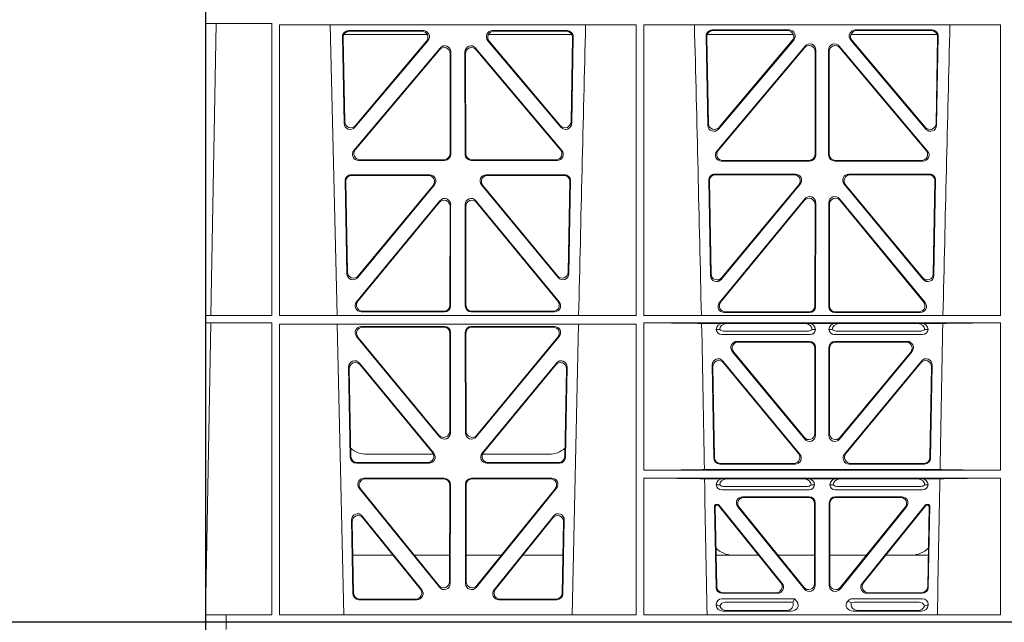
# Model space of a CAD drawing. Units: millimetres. Extents: x 620307 to 1063437, y 250605 to 267597.
# Drawn here: x 628622 to 628944, y 256145 to 256343 of the extents above; entities that cross this region are included whole.
import ezdxf

# ---------------------------------------------------------------- set-up
doc = ezdxf.new("R2010")
doc.units = ezdxf.units.MM
doc.header["$LTSCALE"] = 50
doc.layers.add('Hatching', color=8, linetype='Continuous')

# ---------------------------------------------------------------- blocks, each defined once
blk = doc.blocks.new('ewfwe')
at = {"color": 5, "linetype": 'Continuous', "lineweight": 0}
for p, q in [((576269.64, 142072.47), (576269.64, 141873.97)), ((576269.64, 142072.47), (576276.39, 142072.47)), ((576276.4, 142072.47), (576276.39, 142072.47)), ((576276.39, 142070.07), (576276.39, 142072.47)), ((576276.4, 142072.47), (576276.4, 142070.07)), ((576292.64, 142072.47), (576276.4, 142072.47)), ((576570.76, 142072.47), (576292.64, 142072.47)), ((576269.64, 141672.47), (576269.64, 141870.97)), ((576269.66, 141870.97), (576269.66, 141674.87)), ((576269.69, 141870.97), (576269.69, 141868.57)), ((576269.69, 141868.57), (576273.09, 141868.53)), ((576269.69, 141868.57), (576291.38, 141868.57)), ((576273.09, 141868.53), (576271.42, 141772.95)), ((576291.38, 141868.57), (576291.37, 141772.92)), ((576293.84, 141868.12), (576410.64, 141868.12)), ((576293.85, 141772.92), (576293.84, 141868.12)), ((576312.73, 141772.92), (576310.44, 141868.12)), ((576316.48, 141866.18), (576340.94, 141866.18)), ((576316.7, 141865.97), (576340.48, 141865.97)), ((576363.59, 141866.18), (576388.05, 141866.18)), ((576364.05, 141865.97), (576387.83, 141865.97)), ((576410.63, 141772.92), (576410.64, 141868.12)), ((576413.09, 141868.12), (576529.9, 141868.12)), ((576413.11, 141772.92), (576413.09, 141868.12)), ((576460.67, 141866.4), (576435.5, 141866.4)), ((576460.22, 141866.19), (576435.72, 141866.19)), ((576507.53, 141866.4), (576482.36, 141866.4)), ((576507.31, 141866.19), (576482.81, 141866.19)), ((576529.88, 141772.92), (576529.9, 141868.12)), ((576315.02, 141835.82), (576314.49, 141864.15)), ((576315.22, 141836.38), (576314.71, 141863.94)), ((576314.97, 141864.97), (576342.22, 141864.97)), ((576342.45, 141862.9), (576318.54, 141834.57)), ((576342, 141862.69), (576318.74, 141835.13)), ((576385.99, 141834.57), (576362.08, 141862.9)), ((576362.31, 141864.97), (576389.56, 141864.97)), ((576385.79, 141835.13), (576362.53, 141862.69)), ((576389.82, 141863.94), (576389.31, 141836.38)), ((576390.04, 141864.15), (576389.51, 141835.82)), ((576433.51, 141864.37), (576434.06, 141835.22)), ((576433.73, 141864.16), (576434.26, 141835.78)), ((576462.07, 141864.97), (576433.88, 141864.97)), ((576437.57, 141833.97), (576462.19, 141863.12)), ((576437.77, 141834.53), (576461.73, 141862.91)), ((576480.84, 141863.12), (576505.46, 141833.97)), ((576509.15, 141864.97), (576480.96, 141864.97)), ((576481.3, 141862.91), (576505.26, 141834.53)), ((576508.77, 141835.78), (576509.3, 141864.16)), ((576508.97, 141835.22), (576509.52, 141864.37)), ((576318.24, 141826.97), (576346.45, 141860.5)), ((576318.69, 141827.18), (576346.24, 141859.92)), ((576349.96, 141859.21), (576349.92, 141825.68)), ((576354.61, 141825.68), (576354.57, 141859.21)), ((576358.08, 141860.5), (576386.29, 141826.97)), ((576358.29, 141859.92), (576385.84, 141827.18)), ((576465.92, 141861.12), (576437, 141826.74)), ((576465.71, 141860.54), (576437.45, 141826.95)), ((576469.19, 141825.67), (576469.23, 141859.25)), ((576469.4, 141825.46), (576469.44, 141859.83)), ((576473.59, 141859.83), (576473.63, 141825.46)), ((576473.8, 141859.25), (576473.84, 141825.67)), ((576506.03, 141826.74), (576477.11, 141861.12)), ((576505.58, 141826.95), (576477.32, 141860.54)), ((576349.75, 141858.63), (576349.71, 141825.89)), ((576354.82, 141825.89), (576354.78, 141858.63)), ((576347.93, 141823.69), (576319.77, 141823.69)), ((576347.72, 141823.9), (576320.22, 141823.9)), ((576384.76, 141823.69), (576356.6, 141823.69)), ((576384.31, 141823.9), (576356.81, 141823.9)), ((576438.53, 141823.47), (576467.4, 141823.47)), ((576438.99, 141823.68), (576467.19, 141823.68)), ((576475.63, 141823.47), (576504.5, 141823.47)), ((576475.84, 141823.68), (576504.04, 141823.68)), ((576315.37, 141816.97), (576315.93, 141786.59)), ((576343.05, 141819), (576317.36, 141819)), ((576342.61, 141818.79), (576317.57, 141818.79)), ((576387.17, 141819), (576361.48, 141819)), ((576386.96, 141818.79), (576361.92, 141818.79)), ((576388.59, 141786.59), (576389.16, 141816.97)), ((576434.97, 141785.98), (576434.39, 141817.2)), ((576435.17, 141786.55), (576434.6, 141816.98)), ((576436.38, 141819.22), (576462.78, 141819.22)), ((576436.59, 141819.01), (576462.33, 141819.01)), ((576480.25, 141819.22), (576506.65, 141819.22)), ((576480.7, 141819.01), (576506.43, 141819.01)), ((576508.42, 141816.98), (576507.86, 141786.55)), ((576508.64, 141817.2), (576508.06, 141785.98)), ((576315.58, 141816.76), (576316.13, 141787.16)), ((576319.46, 141785.36), (576344.58, 141815.74)), ((576319.66, 141785.93), (576344.13, 141815.53)), ((576359.95, 141815.74), (576385.06, 141785.36)), ((576360.4, 141815.53), (576384.87, 141785.93)), ((576388.4, 141787.16), (576388.95, 141816.76)), ((576464.31, 141815.96), (576438.5, 141784.75)), ((576463.86, 141815.75), (576438.7, 141785.32)), ((576504.53, 141784.75), (576478.72, 141815.96)), ((576504.33, 141785.32), (576479.17, 141815.75)), ((576319.08, 141777.38), (576346.38, 141810.51)), ((576358.15, 141810.51), (576385.44, 141777.38)), ((576465.85, 141811.14), (576437.86, 141777.16)), ((576465.64, 141810.55), (576438.3, 141777.37)), ((576505.17, 141777.16), (576477.18, 141811.14)), ((576504.73, 141777.37), (576477.39, 141810.55)), ((576319.53, 141777.59), (576346.17, 141809.92)), ((576349.69, 141808.65), (576349.66, 141776.33)), ((576349.9, 141809.24), (576349.87, 141776.12)), ((576354.66, 141776.12), (576354.63, 141809.24)), ((576354.87, 141776.33), (576354.84, 141808.65)), ((576358.36, 141809.92), (576385, 141777.59)), ((576469.13, 141776.1), (576469.17, 141809.28)), ((576469.34, 141775.89), (576469.38, 141809.86)), ((576473.65, 141809.86), (576473.69, 141775.89)), ((576473.86, 141809.28), (576473.9, 141776.1)), ((576269.69, 141772.92), (576271.42, 141772.95)), ((576269.69, 141772.92), (576269.69, 141770.52)), ((576269.69, 141772.92), (576291.37, 141772.92)), ((576293.85, 141772.92), (576410.63, 141772.92)), ((576347.87, 141774.13), (576320.63, 141774.13)), ((576347.66, 141774.34), (576321.07, 141774.34)), ((576383.9, 141774.13), (576356.66, 141774.13)), ((576383.46, 141774.34), (576356.87, 141774.34)), ((576413.11, 141772.92), (576529.88, 141772.92)), ((576439.4, 141773.9), (576467.35, 141773.9)), ((576439.85, 141774.11), (576467.14, 141774.11)), ((576475.68, 141773.9), (576503.63, 141773.9)), ((576475.89, 141774.11), (576503.18, 141774.11)), ((576271.38, 141770.5), (576269.69, 141770.52)), ((576269.69, 141770.52), (576291.37, 141770.52)), ((576271.38, 141770.5), (576269.7, 141674.87)), ((576291.37, 141770.52), (576291.35, 141674.87)), ((576293.85, 141770.04), (576410.62, 141770.04)), ((576293.87, 141674.87), (576293.85, 141770.04)), ((576314.9, 141674.87), (576312.79, 141770.04)), ((576320.64, 141769.32), (576347.87, 141769.32)), ((576321.09, 141769.11), (576347.66, 141769.11)), ((576383.89, 141769.32), (576356.66, 141769.32)), ((576383.44, 141769.11), (576356.87, 141769.11)), ((576391.73, 141770.04), (576389.63, 141674.87)), ((576410.61, 141674.87), (576410.62, 141770.04)), ((576413.12, 141722.26), (576413.11, 141770.52)), ((576413.11, 141770.52), (576529.88, 141770.52)), ((576439.04, 141770.31), (576432.06, 141770.31)), ((576440.16, 141770.28), (576439.04, 141770.31)), ((576440.16, 141770.28), (576466.01, 141770.28)), ((576467.13, 141770.31), (576466.01, 141770.28)), ((576475.9, 141770.31), (576467.13, 141770.31)), ((576477.01, 141770.28), (576475.9, 141770.31)), ((576502.87, 141770.28), (576477.01, 141770.28)), ((576503.99, 141770.31), (576502.87, 141770.28)), ((576510.97, 141770.31), (576503.99, 141770.31)), ((576529.87, 141722.26), (576529.88, 141770.52)), ((576346.29, 141733.19), (576319.11, 141766.05)), ((576346.08, 141733.77), (576319.56, 141765.84)), ((576349.65, 141767.11), (576349.61, 141735.03)), ((576349.86, 141767.32), (576349.82, 141734.45)), ((576354.67, 141767.32), (576354.71, 141734.45)), ((576354.88, 141767.11), (576354.92, 141735.03)), ((576358.24, 141733.19), (576385.42, 141766.05)), ((576358.45, 141733.77), (576384.97, 141765.84)), ((576436.84, 141768.32), (576437.96, 141768.29)), ((576467.53, 141766.72), (576438.64, 141766.72)), ((576466.99, 141767.84), (576439.18, 141767.84)), ((576468.21, 141768.29), (576469.33, 141768.32)), ((576473.7, 141768.32), (576474.82, 141768.29)), ((576504.39, 141766.72), (576475.5, 141766.72)), ((576503.85, 141767.84), (576476.04, 141767.84)), ((576505.07, 141768.29), (576506.19, 141768.32)), ((576443.64, 141764.43), (576467.34, 141764.43)), ((576444.08, 141764.22), (576467.13, 141764.22)), ((576469.12, 141734.31), (576469.12, 141762.23)), ((576469.33, 141762.44), (576469.33, 141733.73)), ((576473.7, 141762.44), (576473.7, 141733.73)), ((576473.91, 141734.31), (576473.91, 141762.23)), ((576475.69, 141764.43), (576499.39, 141764.43)), ((576475.9, 141764.22), (576498.95, 141764.22)), ((576465.8, 141732.46), (576442.1, 141761.17)), ((576442.55, 141760.96), (576465.59, 141733.04)), ((576477.23, 141732.46), (576500.93, 141761.17)), ((576500.48, 141760.96), (576477.44, 141733.04)), ((576316.5, 141756.05), (576317.05, 141726.51)), ((576344.37, 141727.81), (576320.03, 141757.35)), ((576343.92, 141728.02), (576320.25, 141756.75)), ((576384.5, 141757.35), (576360.16, 141727.81)), ((576384.28, 141756.75), (576360.61, 141728.02)), ((576387.48, 141726.51), (576388.03, 141756.05)), ((576436.04, 141726.24), (576435.51, 141756.71)), ((576435.73, 141756.12), (576436.24, 141726.45)), ((576439.03, 141758.02), (576464.18, 141727.55)), ((576463.74, 141727.76), (576439.26, 141757.42)), ((576478.85, 141727.55), (576503.99, 141758.02)), ((576503.77, 141757.42), (576479.29, 141727.76)), ((576506.79, 141726.45), (576507.3, 141756.12)), ((576507.52, 141756.71), (576506.99, 141726.24)), ((576316.72, 141755.45), (576317.26, 141726.72)), ((576387.27, 141726.72), (576387.81, 141755.45)), ((576344.24, 141727.47), (576322.51, 141727.47)), ((576382.02, 141727.47), (576360.28, 141727.47)), ((576319.05, 141724.56), (576342.82, 141724.56)), ((576319.25, 141724.77), (576342.38, 141724.77)), ((576361.71, 141724.56), (576385.48, 141724.56)), ((576362.15, 141724.77), (576385.28, 141724.77)), ((576462.65, 141724.29), (576438.03, 141724.29)), ((576438.24, 141724.5), (576462.2, 141724.5)), ((576505, 141724.29), (576480.38, 141724.29)), ((576480.83, 141724.5), (576504.79, 141724.5)), ((576529.87, 141722.26), (576413.12, 141722.26)), ((576510.09, 141722.48), (576432.94, 141722.48)), ((576347.81, 141719.64), (576321.5, 141719.64)), ((576347.6, 141719.43), (576321.94, 141719.43)), ((576349.55, 141685.78), (576349.59, 141717.43)), ((576349.76, 141685.19), (576349.8, 141717.64)), ((576354.73, 141717.64), (576354.77, 141685.19)), ((576354.94, 141717.43), (576354.98, 141685.78)), ((576383.03, 141719.64), (576356.72, 141719.64)), ((576382.59, 141719.43), (576356.93, 141719.43)), ((576529.87, 141719.66), (576413.12, 141719.66)), ((576413.13, 141674.87), (576413.12, 141719.66)), ((576439.04, 141719.45), (576433, 141719.45)), ((576436.84, 141717.46), (576437.96, 141717.43)), ((576440.16, 141719.42), (576439.04, 141719.45)), ((576439.18, 141716.98), (576466.67, 141716.98)), ((576465.7, 141719.42), (576440.16, 141719.42)), ((576466.82, 141719.45), (576465.7, 141719.42)), ((576476.21, 141719.45), (576466.82, 141719.45)), ((576467.9, 141717.43), (576469.01, 141717.46)), ((576474.01, 141717.46), (576475.13, 141717.43)), ((576477.33, 141719.42), (576476.21, 141719.45)), ((576476.36, 141716.98), (576503.85, 141716.98)), ((576477.33, 141719.42), (576502.87, 141719.42)), ((576503.99, 141719.45), (576502.87, 141719.42)), ((576510.03, 141719.45), (576503.99, 141719.45)), ((576505.07, 141717.43), (576506.19, 141717.46)), ((576529.87, 141674.87), (576529.87, 141719.66)), ((576319.96, 141716.39), (576346.22, 141683.94)), ((576320.4, 141716.18), (576346.01, 141684.54)), ((576358.31, 141683.94), (576384.57, 141716.39)), ((576358.52, 141684.54), (576384.13, 141716.18)), ((576438.64, 141715.86), (576467.21, 141715.86)), ((576475.81, 141715.86), (576504.39, 141715.86)), ((576436.31, 141710.57), (576436.78, 141683.92)), ((576437.28, 141711.07), (576436.81, 141711.07)), ((576437.18, 141710.86), (576437.02, 141710.86)), ((576437.57, 141710.68), (576457.98, 141685.42)), ((576458.42, 141685.21), (576437.67, 141710.89)), ((576467.23, 141713.57), (576445.43, 141713.57)), ((576467.02, 141713.36), (576445.87, 141713.36)), ((576469.01, 141685.18), (576469.01, 141711.37)), ((576469.22, 141711.58), (576469.22, 141684.59)), ((576473.8, 141684.59), (576473.8, 141711.58)), ((576474.01, 141711.37), (576474.01, 141685.18)), ((576497.6, 141713.57), (576475.8, 141713.57)), ((576497.16, 141713.36), (576476.01, 141713.36)), ((576505.36, 141710.89), (576484.61, 141685.21)), ((576485.05, 141685.42), (576505.46, 141710.68)), ((576506.22, 141711.07), (576505.75, 141711.07)), ((576506.01, 141710.86), (576505.85, 141710.86)), ((576506.25, 141683.92), (576506.72, 141710.57)), ((576320.97, 141707.26), (576340.44, 141683.12)), ((576364.09, 141683.12), (576383.55, 141707.26)), ((576436.98, 141684.13), (576436.53, 141710.36)), ((576465.68, 141683.34), (576443.88, 141710.33)), ((576444.32, 141710.12), (576465.47, 141683.93)), ((576499.15, 141710.33), (576477.35, 141683.34)), ((576477.56, 141683.93), (576498.71, 141710.12)), ((576506.5, 141710.36), (576506.05, 141684.13)), ((576317.88, 141681.84), (576317.43, 141705.97)), ((576318.09, 141682.05), (576317.66, 141705.36)), ((576321.2, 141706.65), (576340, 141683.33)), ((576364.53, 141683.33), (576383.33, 141706.65)), ((576386.87, 141705.36), (576386.44, 141682.05)), ((576387.1, 141705.97), (576386.65, 141681.84)), ((576317.86, 141694.47), (576331.02, 141694.47)), ((576337.96, 141694.47), (576349.56, 141694.47)), ((576366.56, 141694.47), (576354.97, 141694.47)), ((576386.67, 141694.47), (576373.51, 141694.47)), ((576450.66, 141694.47), (576436.8, 141694.47)), ((576469.01, 141694.47), (576456.96, 141694.47)), ((576474.01, 141694.47), (576486.07, 141694.47)), ((576492.37, 141694.47), (576506.23, 141694.47)), ((576438.77, 141681.96), (576456.87, 141681.96)), ((576438.98, 141682.17), (576456.43, 141682.17)), ((576486.16, 141681.96), (576504.26, 141681.96)), ((576486.6, 141682.17), (576504.05, 141682.17)), ((576338.88, 141679.88), (576319.88, 141679.88)), ((576338.44, 141680.09), (576320.08, 141680.09)), ((576384.65, 141679.88), (576365.65, 141679.88)), ((576384.45, 141680.09), (576366.09, 141680.09)), ((576436.84, 141678.36), (576436.84, 141678.1)), ((576462.48, 141680.17), (576438.65, 141680.17)), ((576461.88, 141679.06), (576439.77, 141679.06)), ((576462.11, 141679.39), (576462.48, 141680.17)), ((576463.24, 141679.24), (576462.48, 141680.17)), ((576480, 141679.5), (576479.79, 141679.24)), ((576504.37, 141680.17), (576481.41, 141680.17)), ((576503.26, 141679.06), (576481.95, 141679.06)), ((576506.19, 141678.1), (576506.19, 141678.36)), ((576438.97, 141676.16), (576461.38, 141676.16)), ((576459.77, 141676.37), (576440.09, 141676.37)), ((576504.06, 141676.16), (576481.65, 141676.16)), ((576483.26, 141676.37), (576502.94, 141676.37)), ((576269.64, 141672.47), (576276.39, 141672.47)), ((576276.39, 141674.87), (576269.66, 141674.87)), ((576276.39, 141674.87), (576276.4, 141674.87)), ((576276.39, 141674.87), (576276.39, 141672.47)), ((576276.4, 141672.47), (576276.39, 141672.47)), ((576276.4, 141674.87), (576291.35, 141674.87)), ((576276.4, 141672.47), (576276.4, 141674.87)), ((576292.64, 141672.47), (576276.4, 141672.47)), ((576570.76, 141672.47), (576292.64, 141672.47)), ((576410.61, 141674.87), (576293.87, 141674.87)), ((576529.87, 141674.87), (576413.13, 141674.87))]:
    blk.add_line(p, q, dxfattribs=at)
for centre, radius, start, end in [((618889.51, 140799.81), 42508.85, 178.559913, 178.688264), ((533934.27, 140799.81), 42508.85, 1.311736, 1.440087), ((619008.78, 140799.81), 42508.86, 178.559913, 178.688264), ((576438.6, 141768.49), 1.76, 185.3675, 271.3998), ((576439.21, 141769.79), 1.95, 230.3381, 269.3784), ((576466.97, 141769.79), 1.95, 270.6234, 309.6602), ((576467.57, 141768.49), 1.76, 268.5833, 354.6494), ((576475.46, 141768.49), 1.76, 185.3675, 271.3998), ((576476.06, 141769.79), 1.95, 230.3381, 269.3784), ((576503.82, 141769.79), 1.95, 270.6234, 309.6602), ((576504.43, 141768.49), 1.76, 268.5833, 354.6494), ((576322.5, 141735.47), 8, 227.7968, 270.0432), ((576382.03, 141735.47), 8, 269.9505, 311.1236), ((576438.6, 141717.63), 1.76, 185.3675, 271.3998), ((576439.21, 141718.93), 1.95, 230.3381, 269.3784), ((576466.65, 141718.93), 1.95, 270.6234, 309.6602), ((576467.26, 141717.63), 1.76, 268.5833, 354.6494), ((576475.77, 141717.63), 1.76, 185.3675, 271.3998), ((576476.38, 141718.93), 1.95, 230.3381, 269.3784), ((576503.82, 141718.93), 1.95, 270.6234, 309.6602), ((576504.43, 141717.63), 1.76, 268.5833, 354.6494), ((576442.34, 141702.47), 8, 225.099, 270.0274), ((576500.69, 141702.47), 8, 269.9685, 314.9564)]:
    blk.add_arc(centre, radius, start, end, dxfattribs=at)
for centre, major_axis, ratio, start_param, end_param in [((576316.5, 141864.17), (1.34, -1.5), 0.991088, 2.416688, 3.997209), ((576316.71, 141863.96), (1.34, -1.5), 0.991088, 2.416688, 3.997209), ((576340.45, 141863.96), (-1.81, -0.96), 0.977891, 1.958901, 4.213771), ((576340.9, 141864.17), (-1.81, -0.96), 0.977891, 1.958901, 4.213771), ((576363.63, 141864.17), (1.81, -0.96), 0.977891, 2.069414, 4.324284), ((576364.08, 141863.96), (1.81, -0.96), 0.977891, 2.069414, 4.324284), ((576387.82, 141863.96), (-1.34, -1.5), 0.991088, 2.285977, 3.866497), ((576388.03, 141864.17), (-1.34, -1.5), 0.991088, 2.285977, 3.866497), ((576435.52, 141864.39), (1.34, -1.5), 0.991088, 2.416688, 3.997209), ((576435.73, 141864.18), (1.34, -1.5), 0.991088, 2.416688, 3.997209), ((576460.18, 141864.18), (-1.81, -0.96), 0.977891, 1.958901, 4.213771), ((576460.63, 141864.39), (-1.81, -0.96), 0.977891, 1.958901, 4.213771), ((576482.4, 141864.39), (1.81, -0.96), 0.977891, 2.069414, 4.324284), ((576482.85, 141864.18), (1.81, -0.96), 0.977891, 2.069414, 4.324284), ((576507.29, 141864.18), (-1.34, -1.5), 0.991088, 2.285977, 3.866497), ((576507.51, 141864.39), (-1.34, -1.5), 0.991088, 2.285977, 3.866497), ((576467.43, 141859.79), (-0.68, -1.96), 0.965926, 1.914652, 4.335394), ((576475.6, 141859.79), (0.68, -1.96), 0.965926, 1.947791, 4.368533), ((576347.74, 141858.59), (-0.68, -1.96), 0.965926, 1.914652, 4.335394), ((576347.95, 141859.17), (-0.68, -1.96), 0.965926, 1.914652, 4.335394), ((576356.58, 141859.17), (0.68, -1.96), 0.965926, 1.947791, 4.368533), ((576356.79, 141858.59), (0.68, -1.96), 0.965926, 1.947791, 4.368533), ((576467.22, 141859.21), (-0.68, -1.96), 0.965926, 1.914652, 4.335394), ((576475.81, 141859.21), (0.68, -1.96), 0.965926, 1.947791, 4.368533), ((576317.23, 141836.46), (0.73, 1.92), 0.973309, 1.959804, 4.363622), ((576387.3, 141836.46), (-0.73, 1.92), 0.973309, 1.919564, 4.323381), ((576317.03, 141835.89), (0.73, 1.92), 0.973309, 1.959804, 4.363622), ((576387.5, 141835.89), (-0.73, 1.92), 0.973309, 1.919564, 4.323381), ((576436.06, 141835.29), (0.73, 1.92), 0.973309, 1.959804, 4.363622), ((576436.26, 141835.85), (0.73, 1.92), 0.973309, 1.959804, 4.363622), ((576506.77, 141835.85), (-0.73, 1.92), 0.973309, 1.919564, 4.323381), ((576506.97, 141835.29), (-0.73, 1.92), 0.973309, 1.919564, 4.323381), ((576319.79, 141825.7), (1.9, 0.75), 0.980119, 2.075566, 4.330436), ((576320.25, 141825.91), (1.9, 0.75), 0.980119, 2.075566, 4.330436), ((576384.28, 141825.91), (-1.9, 0.75), 0.980119, 1.952749, 4.20762), ((576384.73, 141825.7), (-1.9, 0.75), 0.980119, 1.952749, 4.20762), ((576438.56, 141825.47), (1.9, 0.75), 0.980119, 2.075566, 4.330436), ((576439.01, 141825.68), (1.9, 0.75), 0.980119, 2.075566, 4.330436), ((576504.02, 141825.68), (-1.9, 0.75), 0.980119, 1.952749, 4.20762), ((576504.47, 141825.47), (-1.9, 0.75), 0.980119, 1.952749, 4.20762), ((576347.71, 141825.91), (-1.54, 1.29), 0.99347, 2.272238, 3.835439), ((576347.92, 141825.7), (-1.54, 1.29), 0.99347, 2.272238, 3.835439), ((576356.61, 141825.7), (1.54, 1.29), 0.99347, 2.447747, 4.010947), ((576356.82, 141825.91), (1.54, 1.29), 0.99347, 2.447747, 4.010947), ((576467.18, 141825.68), (-1.54, 1.29), 0.99347, 2.272238, 3.835439), ((576467.39, 141825.47), (-1.54, 1.29), 0.99347, 2.272238, 3.835439), ((576475.64, 141825.47), (1.54, 1.29), 0.99347, 2.447747, 4.010947), ((576475.85, 141825.68), (1.54, 1.29), 0.99347, 2.447747, 4.010947), ((576317.38, 141816.99), (1.34, -1.5), 0.991088, 2.416688, 3.997209), ((576317.59, 141816.78), (1.34, -1.5), 0.991088, 2.416688, 3.997209), ((576342.57, 141816.78), (-1.8, -0.97), 0.978332, 1.963556, 4.208345), ((576343.01, 141816.99), (-1.8, -0.97), 0.978332, 1.963556, 4.208345), ((576361.52, 141816.99), (1.8, -0.97), 0.978332, 2.074841, 4.319629), ((576361.96, 141816.78), (1.8, -0.97), 0.978332, 2.074841, 4.319629), ((576386.94, 141816.78), (-1.34, -1.5), 0.991088, 2.285977, 3.866497), ((576387.15, 141816.99), (-1.34, -1.5), 0.991088, 2.285977, 3.866497), ((576436.4, 141817.21), (1.34, -1.5), 0.991088, 2.416688, 3.997209), ((576436.61, 141817), (1.34, -1.5), 0.991088, 2.416688, 3.997209), ((576462.3, 141817), (-1.8, -0.97), 0.978332, 1.963556, 4.208345), ((576462.74, 141817.21), (-1.8, -0.97), 0.978332, 1.963556, 4.208345), ((576480.29, 141817.21), (1.8, -0.97), 0.978332, 2.074841, 4.319629), ((576480.73, 141817), (1.8, -0.97), 0.978332, 2.074841, 4.319629), ((576506.42, 141817), (-1.34, -1.5), 0.991088, 2.285977, 3.866497), ((576506.63, 141817.21), (-1.34, -1.5), 0.991088, 2.285977, 3.866497), ((576347.69, 141808.61), (-0.67, -1.96), 0.965028, 1.910099, 4.340811), ((576347.9, 141809.19), (-0.67, -1.96), 0.965028, 1.910099, 4.340811), ((576356.63, 141809.19), (0.67, -1.96), 0.965028, 1.942374, 4.373086), ((576356.84, 141808.61), (0.67, -1.96), 0.965028, 1.942374, 4.373086), ((576467.16, 141809.23), (-0.67, -1.96), 0.965028, 1.910099, 4.340811), ((576467.37, 141809.82), (-0.67, -1.96), 0.965028, 1.910099, 4.340811), ((576475.66, 141809.82), (0.67, -1.96), 0.965028, 1.942374, 4.373086), ((576475.87, 141809.23), (0.67, -1.96), 0.965028, 1.942374, 4.373086), ((576317.94, 141786.67), (0.72, 1.93), 0.97256, 1.954239, 4.368041), ((576318.14, 141787.24), (0.72, 1.93), 0.97256, 1.954239, 4.368041), ((576386.39, 141787.24), (-0.72, 1.93), 0.97256, 1.915144, 4.328947), ((576386.59, 141786.67), (-0.72, 1.93), 0.97256, 1.915144, 4.328947), ((576436.98, 141786.06), (0.72, 1.93), 0.97256, 1.954239, 4.368041), ((576437.18, 141786.63), (0.72, 1.93), 0.97256, 1.954239, 4.368041), ((576505.85, 141786.63), (-0.72, 1.93), 0.97256, 1.915144, 4.328947), ((576506.05, 141786.06), (-0.72, 1.93), 0.97256, 1.915144, 4.328947), ((576320.66, 141776.13), (1.89, 0.76), 0.98056, 2.08118, 4.325969), ((576321.1, 141776.34), (1.89, 0.76), 0.98056, 2.08118, 4.325969), ((576347.65, 141776.34), (-1.54, 1.29), 0.99347, 2.272238, 3.835439), ((576347.86, 141776.13), (-1.54, 1.29), 0.99347, 2.272238, 3.835439), ((576356.67, 141776.13), (1.54, 1.29), 0.99347, 2.447747, 4.010947), ((576356.88, 141776.34), (1.54, 1.29), 0.99347, 2.447747, 4.010947), ((576383.43, 141776.34), (-1.89, 0.76), 0.98056, 1.957217, 4.202006), ((576383.87, 141776.13), (-1.89, 0.76), 0.98056, 1.957217, 4.202006), ((576439.43, 141775.91), (1.89, 0.76), 0.98056, 2.08118, 4.325969), ((576439.88, 141776.12), (1.89, 0.76), 0.98056, 2.08118, 4.325969), ((576467.12, 141776.12), (-1.54, 1.29), 0.99347, 2.272238, 3.835439), ((576467.33, 141775.91), (-1.54, 1.29), 0.99347, 2.272238, 3.835439), ((576475.7, 141775.91), (1.54, 1.29), 0.99347, 2.447747, 4.010947), ((576475.91, 141776.12), (1.54, 1.29), 0.99347, 2.447747, 4.010947), ((576503.15, 141776.12), (-1.89, 0.76), 0.98056, 1.957217, 4.202006), ((576503.6, 141775.91), (-1.89, 0.76), 0.98056, 1.957217, 4.202006), ((576320.68, 141767.31), (1.8, -0.97), 0.978332, 2.074841, 4.319629), ((576321.12, 141767.1), (1.8, -0.97), 0.978332, 2.074841, 4.319629), ((576347.64, 141767.1), (-1.33, -1.52), 0.991222, 2.294782, 3.857982), ((576347.85, 141767.31), (-1.33, -1.52), 0.991222, 2.294782, 3.857982), ((576356.68, 141767.31), (1.33, -1.52), 0.991222, 2.425203, 3.988403), ((576356.89, 141767.1), (1.33, -1.52), 0.991222, 2.425203, 3.988403), ((576383.41, 141767.1), (-1.8, -0.97), 0.978332, 1.963556, 4.208345), ((576383.85, 141767.31), (-1.8, -0.97), 0.978332, 1.963556, 4.208345), ((576411.89, 141770.22), (21.29, 0), 0.013091, 0.326092, 1.514552), ((576439.05, 141768.31), (2.21, -0.06), 0.906244, 1.601764, 3.167028), ((576440.17, 141768.28), (2.21, -0.06), 0.906244, 1.601764, 3.167028), ((576466, 141768.28), (-2.21, -0.06), 0.906244, 3.116157, 4.681421), ((576467.12, 141768.31), (-2.21, -0.06), 0.906244, 3.116157, 4.681421), ((576475.91, 141768.31), (2.21, -0.06), 0.906244, 1.601764, 3.167028), ((576477.03, 141768.28), (2.21, -0.06), 0.906244, 1.601764, 3.167028), ((576502.86, 141768.28), (-2.21, -0.06), 0.906244, 3.116157, 4.681421), ((576503.98, 141768.31), (-2.21, -0.06), 0.906244, 3.116157, 4.681421), ((576531.14, 141770.22), (-21.29, 0), 0.013091, 4.770396, 5.957094), ((576443.67, 141762.43), (1.85, -0.87), 0.979583, 2.019198, 4.263987), ((576444.11, 141762.22), (1.85, -0.87), 0.979583, 2.019198, 4.263987), ((576467.11, 141762.22), (-1.42, -1.42), 0.992433, 2.359993, 3.923193), ((576467.32, 141762.43), (-1.42, -1.42), 0.992433, 2.359993, 3.923193), ((576475.71, 141762.43), (1.42, -1.42), 0.992433, 2.359993, 3.923193), ((576475.92, 141762.22), (1.42, -1.42), 0.992433, 2.359993, 3.923193), ((576498.92, 141762.22), (-1.85, -0.87), 0.979583, 2.019198, 4.263987), ((576499.36, 141762.43), (-1.85, -0.87), 0.979583, 2.019198, 4.263987), ((576437.51, 141756.71), (0.72, -1.94), 0.966602, 1.917795, 4.365391), ((576505.52, 141756.71), (-0.72, -1.94), 0.966602, 1.917795, 4.365391), ((576318.51, 141756.04), (0.69, -1.96), 0.963437, 1.933985, 4.381581), ((576318.73, 141755.44), (0.69, -1.96), 0.963437, 1.933985, 4.381581), ((576385.8, 141755.44), (-0.69, -1.96), 0.963437, 1.901604, 4.3492), ((576386.02, 141756.04), (-0.69, -1.96), 0.963437, 1.901604, 4.3492), ((576437.73, 141756.11), (0.72, -1.94), 0.966602, 1.917795, 4.365391), ((576505.29, 141756.11), (-0.72, -1.94), 0.966602, 1.917795, 4.365391), ((576347.6, 141735.08), (-0.73, 1.92), 0.971195, 1.906704, 4.337416), ((576347.81, 141734.49), (-0.73, 1.92), 0.971195, 1.906704, 4.337416), ((576356.72, 141734.49), (0.73, 1.92), 0.971195, 1.945769, 4.376481), ((576356.93, 141735.08), (0.73, 1.92), 0.971195, 1.945769, 4.376481), ((576467.11, 141734.35), (-0.7, 1.94), 0.968131, 1.926237, 4.356949), ((576467.32, 141733.77), (-0.7, 1.94), 0.968131, 1.926237, 4.356949), ((576475.71, 141733.77), (0.7, 1.94), 0.968131, 1.926237, 4.356949), ((576475.92, 141734.35), (0.7, 1.94), 0.968131, 1.926237, 4.356949), ((576319.27, 141726.77), (1.53, 1.31), 0.9936, 2.456648, 4.002526), ((576342.35, 141726.77), (-1.89, 0.76), 0.98056, 1.957217, 4.202006), ((576342.79, 141726.56), (-1.89, 0.76), 0.98056, 1.957217, 4.202006), ((576361.74, 141726.56), (1.89, 0.76), 0.98056, 2.08118, 4.325969), ((576362.18, 141726.77), (1.89, 0.76), 0.98056, 2.08118, 4.325969), ((576385.26, 141726.77), (-1.53, 1.31), 0.9936, 2.280659, 3.826537), ((576462.17, 141726.5), (-1.85, 0.87), 0.979583, 2.019198, 4.263987), ((576462.62, 141726.29), (-1.85, 0.87), 0.979583, 2.019198, 4.263987), ((576480.41, 141726.29), (1.85, 0.87), 0.979583, 2.019198, 4.263987), ((576480.86, 141726.5), (1.85, 0.87), 0.979583, 2.019198, 4.263987), ((576319.06, 141726.56), (1.53, 1.31), 0.9936, 2.456648, 4.002526), ((576385.47, 141726.56), (-1.53, 1.31), 0.9936, 2.280659, 3.826537), ((576438.05, 141726.29), (1.41, 1.44), 0.992561, 2.368654, 3.914532), ((576438.25, 141726.5), (1.41, 1.44), 0.992561, 2.368654, 3.914532), ((576504.78, 141726.5), (-1.41, 1.44), 0.992561, 2.368654, 3.914532), ((576504.98, 141726.29), (-1.41, 1.44), 0.992561, 2.368654, 3.914532), ((576411.89, 141722.57), (22.13, 0), 0.013091, 4.767389, 5.970252), ((576531.14, 141722.57), (-22.13, 0), 0.013091, 0.312933, 1.5141), ((576321.54, 141717.63), (1.79, -0.98), 0.978764, 2.080356, 4.314885), ((576321.98, 141717.42), (1.79, -0.98), 0.978764, 2.080356, 4.314885), ((576347.58, 141717.42), (-1.33, -1.52), 0.991222, 2.294782, 3.857982), ((576347.79, 141717.63), (-1.33, -1.52), 0.991222, 2.294782, 3.857982), ((576356.74, 141717.63), (1.33, -1.52), 0.991222, 2.425203, 3.988403), ((576356.95, 141717.42), (1.33, -1.52), 0.991222, 2.425203, 3.988403), ((576382.55, 141717.42), (-1.79, -0.98), 0.978764, 1.968301, 4.202829), ((576382.99, 141717.63), (-1.79, -0.98), 0.978764, 1.968301, 4.202829), ((576411.89, 141719.36), (22.18, 0), 0.013091, 0.312598, 1.515887), ((576439.05, 141717.45), (2.21, -0.06), 0.906244, 1.601764, 3.167028), ((576440.17, 141717.42), (2.21, -0.06), 0.906244, 1.601764, 3.167028), ((576465.69, 141717.42), (-2.21, -0.06), 0.906244, 3.116157, 4.681421), ((576466.81, 141717.45), (-2.21, -0.06), 0.906244, 3.116157, 4.681421), ((576476.22, 141717.45), (2.21, -0.06), 0.906244, 1.601764, 3.167028), ((576477.34, 141717.42), (2.21, -0.06), 0.906244, 1.601764, 3.167028), ((576502.86, 141717.42), (-2.21, -0.06), 0.906244, 3.116157, 4.681421), ((576503.98, 141717.45), (-2.21, -0.06), 0.906244, 3.116157, 4.681421), ((576531.14, 141719.36), (-22.18, 0), 0.013091, 4.76899, 5.970588), ((576436.81, 141710.57), (0.359, -0.353), 0.9923, 2.351333, 3.931853), ((576437.03, 141710.36), (0.359, -0.353), 0.9923, 2.351333, 3.931853), ((576437.18, 141710.36), (-0.217, -0.453), 0.995332, 2.697779, 3.585407), ((576437.28, 141710.57), (-0.217, -0.453), 0.995332, 2.697779, 3.585407), ((576445.46, 141711.57), (1.84, -0.88), 0.980016, 2.024328, 4.258857), ((576445.9, 141711.36), (1.84, -0.88), 0.980016, 2.024328, 4.258857), ((576467.01, 141711.36), (-1.42, -1.42), 0.992433, 2.359993, 3.923193), ((576467.22, 141711.57), (-1.42, -1.42), 0.992433, 2.359993, 3.923193), ((576475.81, 141711.57), (1.42, -1.42), 0.992433, 2.359993, 3.923193), ((576476.02, 141711.36), (1.42, -1.42), 0.992433, 2.359993, 3.923193), ((576497.13, 141711.36), (-1.84, -0.88), 0.980016, 2.024328, 4.258857), ((576497.57, 141711.57), (-1.84, -0.88), 0.980016, 2.024328, 4.258857), ((576505.75, 141710.57), (0.217, -0.453), 0.995332, 2.697779, 3.585407), ((576505.85, 141710.36), (0.217, -0.453), 0.995332, 2.697779, 3.585407), ((576506, 141710.36), (-0.359, -0.353), 0.9923, 2.351333, 3.931853), ((576506.22, 141710.57), (-0.359, -0.353), 0.9923, 2.351333, 3.931853), ((576319.44, 141705.96), (0.68, -1.96), 0.962414, 1.928491, 4.386204), ((576319.66, 141705.35), (0.68, -1.96), 0.962414, 1.928491, 4.386204), ((576384.87, 141705.35), (-0.68, -1.96), 0.962414, 1.896981, 4.354694), ((576385.09, 141705.96), (-0.68, -1.96), 0.962414, 1.896981, 4.354694), ((576347.55, 141685.83), (-0.72, 1.93), 0.97034, 1.90221, 4.343056), ((576347.75, 141685.23), (-0.72, 1.93), 0.97034, 1.90221, 4.343056), ((576356.78, 141685.23), (0.72, 1.93), 0.97034, 1.94013, 4.380975), ((576356.98, 141685.83), (0.72, 1.93), 0.97034, 1.94013, 4.380975), ((576456.39, 141684.18), (-1.84, 0.88), 0.980016, 2.024328, 4.258857), ((576456.83, 141683.97), (-1.84, 0.88), 0.980016, 2.024328, 4.258857), ((576467.01, 141685.23), (-0.69, 1.95), 0.967227, 1.92117, 4.362015), ((576476.02, 141685.23), (0.69, 1.95), 0.967227, 1.92117, 4.362015), ((576486.2, 141683.97), (1.84, 0.88), 0.980016, 2.024328, 4.258857), ((576486.64, 141684.18), (1.84, 0.88), 0.980016, 2.024328, 4.258857), ((576319.89, 141681.89), (1.53, 1.31), 0.9936, 2.456648, 4.002526), ((576320.1, 141682.1), (1.53, 1.31), 0.9936, 2.456648, 4.002526), ((576338.42, 141682.1), (-1.89, 0.76), 0.980994, 1.961768, 4.196296), ((576338.86, 141681.89), (-1.89, 0.76), 0.980994, 1.961768, 4.196296), ((576365.67, 141681.89), (1.89, 0.76), 0.980994, 2.086889, 4.321417), ((576366.11, 141682.1), (1.89, 0.76), 0.980994, 2.086889, 4.321417), ((576384.43, 141682.1), (-1.53, 1.31), 0.9936, 2.280659, 3.826537), ((576384.64, 141681.89), (-1.53, 1.31), 0.9936, 2.280659, 3.826537), ((576438.78, 141683.97), (1.41, 1.44), 0.992561, 2.368654, 3.914532), ((576438.99, 141684.18), (1.41, 1.44), 0.992561, 2.368654, 3.914532), ((576467.22, 141684.63), (-0.69, 1.95), 0.967227, 1.92117, 4.362015), ((576475.81, 141684.63), (0.69, 1.95), 0.967227, 1.92117, 4.362015), ((576504.04, 141684.18), (-1.41, 1.44), 0.992561, 2.368654, 3.914532), ((576504.25, 141683.97), (-1.41, 1.44), 0.992561, 2.368654, 3.914532), ((576439.05, 141677.97), (1.69, -1.69), 0.834817, 2.445979, 3.837206), ((576440.17, 141676.85), (1.69, -1.69), 0.834817, 2.445979, 3.575364), ((576459.66, 141678.38), (-2.39, 0.31), 0.828526, 1.727081, 3.639833), ((576461.26, 141678.17), (-2.39, 0.31), 0.828526, 1.727081, 3.857127), ((576458.84, 141678.49), (3.31, 1.32), 0.32044, 5.732486, 5.94978), ((576481.77, 141678.17), (2.39, 0.31), 0.828526, 2.426058, 4.556104), ((576481.6, 141677.97), (0.97, -2.03), 0.888386, 2.740262, 3.542923), ((576481.52, 141678.14), (-2.96, 1.61), 0.11489, 4.932371, 5.270822), ((576483.37, 141678.38), (2.39, 0.31), 0.828526, 2.764509, 4.556104), ((576482.14, 141676.85), (0.97, -2.03), 0.888386, 2.740262, 3.204473), ((576502.86, 141676.85), (-1.69, -1.69), 0.834817, 2.707821, 3.837206), ((576503.98, 141677.97), (-1.69, -1.69), 0.834817, 2.445979, 3.837206), ((576439.05, 141678.17), (2.18, 0.41), 0.903472, 2.973679, 4.507634), ((576438.88, 141678.14), (-3.95, 1.22), 0.142512, 1.139033, 1.400875), ((576440.17, 141678.38), (2.18, 0.41), 0.903472, 3.235521, 4.507634), ((576502.86, 141678.38), (-2.18, 0.41), 0.903472, 1.775552, 3.047664), ((576503.98, 141678.17), (-2.18, 0.41), 0.903472, 1.775552, 3.309506), ((576504.15, 141678.14), (3.95, 1.22), 0.142512, 4.882311, 5.144152)]:
    blk.add_ellipse(centre, major_axis=major_axis, ratio=ratio, start_param=start_param, end_param=end_param, dxfattribs=at)
for points, knots in [([(576291.43, 141868.53), (576290.24, 141868.53), (576289.08, 141868.53), (576286.78, 141868.53), (576285.64, 141868.53), (576283.48, 141868.53), (576282.45, 141868.53), (576280.5, 141868.53), (576279.58, 141868.53), (576277.08, 141868.53), (576275.71, 141868.53), (576273.79, 141868.53), (576273.22, 141868.53), (576273.09, 141868.53)], [0, 0, 0, 0, 0.125, 0.125, 0.25, 0.25, 0.375, 0.375, 0.5, 0.5, 0.75, 0.75, 1, 1, 1, 1]), ([(576291.39, 141772.95), (576290.1, 141772.95), (576288.82, 141772.95), (576286.31, 141772.95), (576285.07, 141772.95), (576282.71, 141772.95), (576281.59, 141772.95), (576279.46, 141772.95), (576278.45, 141772.95), (576276.63, 141772.95), (576275.81, 141772.95), (576274.35, 141772.95), (576273.71, 141772.95), (576272.16, 141772.95), (576271.54, 141772.95), (576271.42, 141772.95)], [0, 0, 0, 0, 0.125, 0.125, 0.25, 0.25, 0.375, 0.375, 0.5, 0.5, 0.625, 0.625, 0.75, 0.75, 1, 1, 1, 1]), ([(576271.38, 141770.5), (576271.44, 141770.5), (576271.62, 141770.5), (576272.21, 141770.5), (576272.63, 141770.5), (576273.67, 141770.5), (576274.3, 141770.5), (576275.75, 141770.5), (576276.59, 141770.5), (576278.41, 141770.5), (576279.4, 141770.5), (576281.54, 141770.5), (576282.68, 141770.5), (576286.21, 141770.5), (576288.79, 141770.5), (576291.39, 141770.5)], [0, 0, 0, 0, 0.125, 0.125, 0.25, 0.25, 0.375, 0.375, 0.5, 0.5, 0.625, 0.625, 0.75, 0.75, 1, 1, 1, 1])]:
    blk.add_open_spline(points, degree=3, knots=knots, dxfattribs=at)
for points in [[(576432.94, 141722.48), (576432.65, 141738.42), (576432.36, 141754.37), (576432.06, 141770.31)], [(576510.09, 141722.48), (576510.38, 141738.42), (576510.67, 141754.37), (576510.97, 141770.31)], [(576433.81, 141674.87), (576433.54, 141689.73), (576433.27, 141704.59), (576433, 141719.45)], [(576509.22, 141674.87), (576509.49, 141689.73), (576509.76, 141704.59), (576510.03, 141719.45)]]:
    blk.add_open_spline(points, degree=3, dxfattribs=at)

msp = doc.modelspace()

# ---------------------------------------------------------------- hatches: boundary and pattern name
at = {"layer": 'Hatching'}
h = msp.add_hatch(dxfattribs=at)
h.set_pattern_fill('AR-SAND', color=256)
h.paths.add_polyline_path([(625582.8, 256645.44), (630782.8, 256645.44), (630782.8, 254445.44), (625582.8, 254445.44)])
h.paths.add_polyline_path([(625682.8, 256545.44), (630682.8, 256545.44), (630682.8, 254545.44), (625682.8, 254545.44)], flags=16)

# ---------------------------------------------------------------- linework, layer by layer
for points in [[(628682.8, 256545.44), (628682.8, 254545.44)], [(630682.8, 256145.44), (625682.8, 256145.44)]]:
    msp.add_lwpolyline(points)

# ---------------------------------------------------------------- block references
at = {"color": 5}
for p in [(52413.16, 114472.97), (52413.16, 114072.97)]:
    msp.add_blockref('ewfwe', p, dxfattribs=at)

doc.saveas('drawing.dxf')
